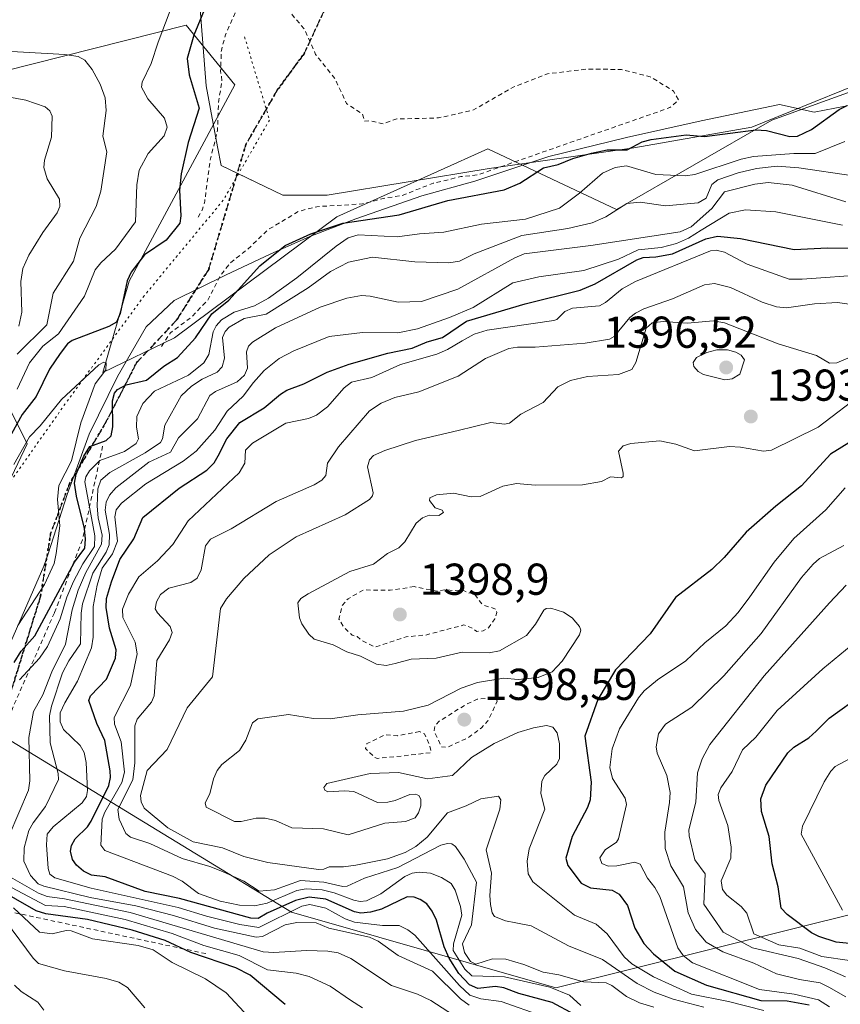
# Model space of a CAD drawing. Units: metres. Extents: x 675033 to 678511, y 4756112 to 4758352.
# Drawn here: x 677049 to 677233, y 4756429 to 4756650 of the extents above; entities that cross this region are included whole.
import ezdxf

# ---------------------------------------------------------------- set-up
doc = ezdxf.new("R2010")
doc.units = ezdxf.units.M
doc.header["$MEASUREMENT"] = 0
for name, pattern in [('DGN Style 2', [1.648017, 0.98881, -0.659207]), ('DGN Style 3', [2.307223, 1.648017, -0.659207]), ('DGN Style 5', [1.153612, 0.494405, -0.659207])]:
    doc.linetypes.add(name, pattern=pattern)
for name, color, linetype, lineweight in [('Arbolado forestal CxS', 92, 'Continuous', 0), ('Curva de nivel auxiliar', 30, 'DGN Style 2', 0), ('Curva de nivel maestra', 30, 'Continuous', 30), ('Curva de nivel normal', 30, 'Continuous', 0), ('Escarpado lineal', 30, 'DGN Style 2', 0), ('Espacio natural protegido', 121, 'Continuous', 13), ('Espacio natural protegido CxS', 121, 'Continuous', 0), ('Instalación recreativa', 7, 'Continuous', 0), ('Pastizal CxS', 92, 'Continuous', 0), ('Punto de cota en terreno', 7, 'Continuous', 0), ('Ruta', 7, 'DGN Style 5', 30), ('Rótulo de punto de cota en terreno', 7, 'Continuous', 0), ('Senda', 7, 'DGN Style 3', 0), ('Vía pecuaria eje', 92, 'DGN Style 5', 0)]:
    doc.layers.add(name, color=color, linetype=linetype, lineweight=lineweight)
doc.styles.add('Style-Arial', font='txt')

# ---------------------------------------------------------------- blocks, each defined once
blk = doc.blocks.new('*U13')
at = {"layer": 'Pastizal CxS', "color": 92, "linetype": 'Continuous', "lineweight": 0}
blk.add_polyline3d([(677269.7863, 4756646.2447, 1348.4456), (677217.4383, 4756627.3349, 1348.7544), (677182.578, 4756607.3201, 1358.5345), (677153.7677, 4756620.8841, 1346.9957), (677119.8724, 4756605.6253, 1347.9672), (677083.4357, 4756578.4975, 1347.2904), (677067.3851, 4756570.7557, 1345.4446), (677073.3041, 4756591.2095, 1351.3414), (677096.9941, 4756635.2951, 1347.1623), (677086.0594, 4756648.6521, 1352.8579), (677044.9713, 4756638.2421, 1361.3149)], dxfattribs=at)
blk = doc.blocks.new('5PATER')
at = {"layer": 'Instalación recreativa', "linetype": 'Continuous', "lineweight": 0}
h = blk.add_hatch(color=51, dxfattribs=at)
edge = h.paths.add_edge_path()
edge.add_ellipse((0, 0), major_axis=(-0.11, -0.111), ratio=0.999422, start_angle=0, end_angle=360)

msp = doc.modelspace()

# ---------------------------------------------------------------- linework, layer by layer
at = {"layer": 'Arbolado forestal CxS', "color": 92, "linetype": 'Continuous', "lineweight": 0}
for points in [[(677041.9139, 4756571.7167, 1366.8288), (677050.3873, 4756554.7619, 1346.9761), (677024.9667, 4756501.3553, 1344.8543), (677109.7033, 4756449.6445, 1374.5469), (677169.0187, 4756432.6893, 1383.5488), (677238.3853, 4756449.9253, 1432.0214), (677287.5295, 4756470.0371, 1443.8624), (677322.5367, 4756467.6121, 1441.6905), (677379.2645, 4756459.9369, 1434.1283), (677423.7735, 4756458.9871, 1420.5454), (677461.6049, 4756473.1387, 1433.5802), (677517.4807, 4756475.6087, 1415.3664), (677564.2743, 4756456.9217, 1409.5995), (677614.2721, 4756437.0339, 1412.2625), (677650.1977, 4756451.1447, 1429.2295), (677632.9335, 4756515.5653, 1382.2824), (677597.5045, 4756567.5271, 1360.8003), (677588.1071, 4756620.6837, 1348.694), (677571.8719, 4756666.7053, 1342.2086), (677556.1107, 4756690.5051, 1344.1703), (677511.4797, 4756697.1693, 1348.623), (677485.0839, 4756683.2633, 1349.8128), (677451.2927, 4756688.2543, 1352.2112)], [(677451.2927, 4756688.2543, 1352.2112), (677421.1393, 4756671.7265, 1354.4438), (677385.822, 4756658.8995, 1360.2099), (677353.2086, 4756638.5077, 1375.557), (677330.2151, 4756648.5047, 1366.1272), (677332.3114, 4756664.7375, 1360.1215), (677330.1721, 4756665.7043, 1358.8146), (677317.5505, 4756671.4085, 1352.9179), (677269.7863, 4756646.2447, 1348.4456), (677217.4383, 4756627.3349, 1348.7544), (677182.578, 4756607.3201, 1358.5345), (677153.7677, 4756620.8841, 1346.9957), (677119.8724, 4756605.6253, 1347.9672), (677083.4357, 4756578.4975, 1347.2904), (677067.3851, 4756570.7557, 1345.4446), (677073.3041, 4756591.2095, 1351.3414), (677096.9941, 4756635.2951, 1347.1623), (677086.0594, 4756648.6521, 1352.8579), (677044.9713, 4756638.2421, 1361.3149)], [(677044.9713, 4756638.2421, 1361.3149), (677086.0594, 4756648.6521, 1352.8579), (677096.9941, 4756635.2951, 1347.1623), (677073.3041, 4756591.2095, 1351.3414), (677067.3851, 4756570.7557, 1345.4446), (677083.4357, 4756578.4975, 1347.2904), (677119.8724, 4756605.6253, 1347.9672), (677153.7677, 4756620.8841, 1346.9957), (677182.578, 4756607.3201, 1358.5345), (677217.4383, 4756627.3349, 1348.7544), (677269.7863, 4756646.2447, 1348.4456)], [(677041.9139, 4756571.7167, 1366.8288), (677050.3873, 4756554.7619, 1346.9761), (677024.9667, 4756501.3553, 1344.8543), (677109.7033, 4756449.6445, 1374.5469), (677169.0187, 4756432.6893, 1383.5488), (677238.3853, 4756449.9253, 1432.0214), (677287.5295, 4756470.0371, 1443.8624), (677322.5367, 4756467.6121, 1441.6905), (677379.2645, 4756459.9369, 1434.1283), (677423.7735, 4756458.9871, 1420.5454), (677461.6049, 4756473.1387, 1433.5802), (677517.4807, 4756475.6087, 1415.3664), (677564.2743, 4756456.9217, 1409.5995), (677614.2721, 4756437.0339, 1412.2625)], [(677614.2721, 4756437.0339, 1412.2625), (677564.2743, 4756456.9217, 1409.5995), (677517.4807, 4756475.6087, 1415.3664), (677461.6049, 4756473.1387, 1433.5802), (677423.7735, 4756458.9871, 1420.5454), (677379.2645, 4756459.9369, 1434.1283), (677322.5367, 4756467.6121, 1441.6905), (677287.5295, 4756470.0371, 1443.8624), (677238.3853, 4756449.9253, 1432.0214), (677169.0187, 4756432.6893, 1383.5488), (677109.7033, 4756449.6445, 1374.5469), (677024.9667, 4756501.3553, 1344.8543), (677050.3873, 4756554.7619, 1346.9761), (677041.9139, 4756571.7167, 1366.8288)]]:
    msp.add_polyline3d(points, dxfattribs=at)
at = {"layer": 'Curva de nivel auxiliar', "color": 30, "linetype": 'DGN Style 2', "lineweight": 0, "flags": 128}
for points, elevation in [([(677080.52, 4756576.59), (677082.53, 4756579.67), (677087.21, 4756583.12), (677090.92, 4756586.98), (677093.73, 4756592.5), (677095.99, 4756595.33), (677099.9, 4756598.42), (677104.48, 4756602.79), (677111.31, 4756606.88), (677115.36, 4756607.94), (677125.62, 4756608.55), (677130.84, 4756609.9), (677134.39, 4756610.41), (677141.48, 4756613.19), (677147.71, 4756614.68), (677151.46, 4756615.07), (677194.6, 4756630.16), (677196.52, 4756631.92), (677195.42, 4756633.89), (677190.16, 4756637.1), (677183.72, 4756638.72), (677176.14, 4756638.82), (677167.13, 4756637.76), (677159.45, 4756634.75), (677150.36, 4756629.56), (677142.65, 4756627.85), (677133.33, 4756627.62), (677130.24, 4756626.55), (677127.44, 4756627.23), (677126.06, 4756627.1), (677125.64, 4756628.7), (677122.07, 4756631.09), (677119.51, 4756636.58), (677115.12, 4756642.1), (677112.63, 4756647.73), (677109.55, 4756651.35), (677109.42, 4756654.44), (677110.16, 4756658.54), (677109.8, 4756661.45), (677111.1, 4756664.09), (677111.42, 4756665.76), (677112.9, 4756667.97), (677112.92, 4756669.01), (677111.98, 4756669.05), (677109.45, 4756666.71), (677106.77, 4756665.44), (677106.1, 4756664.45), (677105.3, 4756662), (677099.42, 4756655.84), (677097.5, 4756652.42), (677094.9, 4756646.49), (677093.97, 4756642.99), (677093.81, 4756638.42), (677094.12, 4756636.09), (677093.38, 4756631.87), (677093.09, 4756625.07), (677091.38, 4756617.9), (677090.25, 4756609.19), (677089.77, 4756607.39), (677088.74, 4756605.52)], 1347.5), ([(677137.26, 4756522.69), (677131.82, 4756521.87), (677125.88, 4756521.95), (677122.39, 4756519.99), (677121.09, 4756518.42), (677120.36, 4756515.42), (677121.48, 4756513.56), (677123.35, 4756511.79), (677124.42, 4756511.49), (677125.75, 4756510.43), (677128.47, 4756509.16), (677135.41, 4756511.44), (677139.8, 4756511.83), (677148.38, 4756514.1), (677150.1, 4756513.47), (677151.28, 4756512.66), (677152.74, 4756512.75), (677153.88, 4756513.46), (677155.33, 4756515.45), (677155.76, 4756516.91), (677155.56, 4756517.65), (677152.58, 4756518.61), (677150.42, 4756521.49), (677149.5, 4756521.25), (677147.95, 4756522.02), (677146.33, 4756521.79), (677144.37, 4756522), (677142.28, 4756521.66), (677137.26, 4756522.69)], 1397.5), ([(677154.78, 4756497.75), (677151.37, 4756497.44), (677149.01, 4756496.36), (677142.73, 4756492.44), (677141.85, 4756491.4), (677141.69, 4756490.39), (677143.34, 4756486.74), (677144.64, 4756486.65), (677149.38, 4756488.85), (677152.31, 4756491.02), (677153.77, 4756492.58), (677155.87, 4756496.98), (677155.55, 4756497.58), (677154.78, 4756497.75)], 1397.5), ([(677138.45, 4756490.16), (677133.51, 4756489.26), (677130.69, 4756489.46), (677126.63, 4756487.47), (677126.27, 4756486.36), (677128.31, 4756484.4), (677128.98, 4756484.17), (677133.21, 4756484.56), (677141.02, 4756485.44), (677140.77, 4756486.92), (677139.57, 4756489.66), (677138.45, 4756490.16)], 1397.5)]:
    msp.add_lwpolyline(points, dxfattribs=dict(at, elevation=elevation))
at = {"layer": 'Curva de nivel maestra', "color": 30, "linetype": 'Continuous', "lineweight": 30, "flags": 128}
for points, elevation in [([(677092.27, 4756657.3701), (677087.77, 4756646.4101), (677086.27, 4756641.1601), (677086.73, 4756637.5401), (677088.96, 4756630.0201), (677086.52, 4756622.3501), (677084.99, 4756615.3001), (677084.59, 4756611.6601), (677084.91, 4756605.9201), (677084.62, 4756604.2601), (677081.57, 4756600.4501), (677076.73, 4756597.1401), (677073.72, 4756593.2501), (677072.86, 4756591.3401), (677071.26, 4756583.9601), (677070.44, 4756582.0501), (677068.71, 4756581.0501), (677060.52, 4756577.9101), (677059.49, 4756577.1401), (677057.82, 4756574.9701), (677055.43, 4756571.5201), (677052.43, 4756565.3501), (677049.28, 4756561.3101), (677046.86, 4756557.0001)], 1350), ([(677047.5, 4756505.6801), (677049.09, 4756508.1901), (677052.12, 4756511.6301), (677061.01, 4756528.1701), (677063.34, 4756531.3501), (677063.51, 4756533.3401), (677063.24, 4756535.7201), (677061.46, 4756543.0101), (677061.05, 4756545.9101), (677061.43, 4756547.9101), (677063.09, 4756551.9801), (677064.43, 4756554.1301), (677068.11, 4756555.5001), (677069.23, 4756556.5201), (677069.63, 4756558.5201), (677069.54, 4756564.3701), (677070.02, 4756566.0701), (677070.68, 4756566.9601), (677072.64, 4756567.9901), (677077.16, 4756569.0101), (677081.04, 4756572.1801), (677084.16, 4756574.1201), (677088.19, 4756578.5101), (677091.81, 4756583.8801), (677095.66, 4756586.9901), (677102.58, 4756594.6401), (677108.3, 4756599.2001), (677114.07, 4756601.8801), (677121.21, 4756604.2301), (677133.88, 4756606.1201), (677144.78, 4756609.2901), (677157.39, 4756611.7001), (677160.94, 4756613.2001), (677166.26, 4756616.6801), (677169.56, 4756617.3801), (677172.82, 4756618.7801), (677177, 4756619.9801), (677180.51, 4756620.6701), (677184.99, 4756620.6801), (677188.34, 4756622.5101), (677190.36, 4756623.0401), (677198.26, 4756624.0601), (677202.32, 4756623.6701), (677213.85, 4756625.1801), (677216.27, 4756625.0501), (677221.48, 4756623.6501), (677223.25, 4756623.7801), (677226.36, 4756625.2701), (677232.54, 4756629.7401), (677234.35, 4756630.6401)], 1350), ([(677173.17, 4756426.7101), (677168.2, 4756429.3901), (677160.69, 4756431.4401), (677157.32, 4756432.6801), (677155.48, 4756432.9501), (677151.53, 4756432.5501), (677149.6, 4756433.3301), (677147.26, 4756435.8901), (677145.07, 4756439.3301), (677143.97, 4756441.9101), (677142.2, 4756447.8601), (677141.25, 4756449.9001), (677140.03, 4756451.5201), (677138.59, 4756452.5201), (677137.22, 4756453.0101), (677135.65, 4756453.1201), (677129.88, 4756450.3401), (677127.42, 4756449.6601), (677125.25, 4756449.4501), (677123.82, 4756449.7001), (677117.39, 4756452.5801), (677113.68, 4756453.0601), (677110.64, 4756452.2501), (677104.27, 4756449.4201), (677102.21, 4756448.2101), (677100.55, 4756448.2801), (677084.57, 4756452.7101), (677076.86, 4756454.2901), (677067.88, 4756457.5601), (677064.85, 4756457.9501), (677063.05, 4756458.8701), (677061.48, 4756460.2201), (677060.61, 4756461.4801), (677060.13, 4756463.3201), (677060.32, 4756464.6201), (677061.21, 4756466.0901), (677063.98, 4756468.7801), (677064.73, 4756470.1001), (677068.75, 4756478.1101), (677069.14, 4756479.9001), (677069.06, 4756481.3801), (677067.86, 4756488.1801), (677066.04, 4756491.9801), (677064.21, 4756497.1301), (677064.58, 4756498.1601), (677068.23, 4756501.9701), (677070.25, 4756506.6201), (677070.37, 4756508.5401), (677068.9, 4756513.3801), (677068.1, 4756517.9801), (677068.22, 4756520.0701), (677069.34, 4756523.8001), (677071.22, 4756528.7701), (677074.31, 4756533.4201), (677076.36, 4756538.1701), (677084.52, 4756544.8201), (677090.72, 4756548.8001), (677092.37, 4756550.4901), (677093.28, 4756552.0301), (677095.22, 4756555.8901), (677098.14, 4756559.5201), (677103.58, 4756562.7901), (677107.21, 4756565.8801), (677108.68, 4756566.7601), (677112.5, 4756568.2301), (677117.71, 4756570.7901), (677122.68, 4756572.5901), (677131.29, 4756575.0501), (677136.74, 4756576.1601), (677140.12, 4756577.5901), (677143.58, 4756578.5801), (677148.99, 4756582.2701), (677162.14, 4756586.1501), (677174.46, 4756589.1901), (677177.82, 4756590.6501), (677187.17, 4756596.0401), (677188.63, 4756596.5201), (677191.44, 4756596.7101), (677195.15, 4756597.3501), (677202.64, 4756600.7201), (677205.26, 4756601.3501), (677210.41, 4756600.8201), (677222.49, 4756598.3201), (677229.92, 4756598.7301), (677236.57, 4756598.6501)], 1375), ([(677237.31, 4756556.5001), (677230.65, 4756552.3801), (677224.09, 4756545.3001), (677218.34, 4756540.7301), (677211.69, 4756534.9501), (677206.74, 4756529.2501), (677203.98, 4756526.5401), (677195.86, 4756520.2501), (677190.18, 4756512.1301), (677182.39, 4756504.0101), (677178.45, 4756497.3701), (677175.5, 4756489.1401), (677176.92, 4756478.8301), (677176.67, 4756474.8301), (677176.09, 4756473.1101), (677172.67, 4756466.6401), (677171.28, 4756461.7601), (677171.67, 4756460.1301), (677174.66, 4756456.1701), (677176.75, 4756455.1001), (677181.67, 4756454.5901), (677183.24, 4756453.7201), (677185.09, 4756451.1701), (677186.73, 4756446.1001), (677188.78, 4756442.6301), (677190.88, 4756440.3501), (677195.73, 4756436.3901), (677202.84, 4756433.3101), (677214.98, 4756429.8401), (677220.9, 4756429.8001), (677225.83, 4756428.8601)], 1400), ([(677237.82, 4756442.3601), (677231.87, 4756442.9401), (677227.98, 4756444.2301), (677226.36, 4756445.0501), (677220.91, 4756449.1201), (677219.59, 4756450.5901), (677218.85, 4756455.3801), (677217.52, 4756460.5201), (677216.85, 4756466.6401), (677215.12, 4756472.2501), (677214.96, 4756475.0701), (677216.08, 4756478.1401), (677221.08, 4756485.3801), (677222.4, 4756486.6801), (677225.73, 4756488.7801), (677227.41, 4756490.2401), (677230.33, 4756493.2001), (677238.01, 4756498.7001)], 1425), ([(677108.29, 4756428.9501), (677100.42, 4756435.5401), (677097.21, 4756437.1701), (677087.13, 4756440.6201), (677081.4, 4756443.2901), (677073.98, 4756445.6501), (677063.96, 4756448.0101), (677054.56, 4756449.2801), (677052.4, 4756449.9401), (677043.23, 4756455.1701)], 1350)]:
    msp.add_lwpolyline(points, dxfattribs=dict(at, elevation=elevation))
at = {"layer": 'Curva de nivel normal', "color": 30, "linetype": 'Continuous', "lineweight": 0, "flags": 128}
for points, elevation in [([(677083.08, 4756653.55), (677079.78, 4756644.84), (677078.25, 4756640.03), (677076.22, 4756635.87), (677076.06, 4756634.77), (677077.47, 4756632.1), (677081.22, 4756627.8), (677081.8, 4756625.81), (677081.14, 4756623.86), (677077.52, 4756619.85), (677075.5, 4756616.12), (677074.98, 4756612.83), (677074.72, 4756604.54), (677070.24, 4756598.4), (677066.95, 4756595.36), (677065.64, 4756593.75), (677063.28, 4756587.88), (677057.41, 4756579.44), (677053.96, 4756576.64), (677050.9, 4756572.87), (677048.15, 4756567)], 1355), ([(677038.9, 4756643.17), (677058.87, 4756642.08), (677061.84, 4756641.63), (677063.31, 4756640.78), (677065.01, 4756638.72), (677066.77, 4756635.45), (677067.87, 4756632.33), (677068.13, 4756629.53), (677067.4, 4756623.79), (677068.27, 4756620.22), (677066.95, 4756611.41), (677065.89, 4756607.97), (677062.25, 4756600.88), (677060.83, 4756595.75), (677056.21, 4756588.54), (677054.8, 4756581.42), (677048.14, 4756574.85)], 1360), ([(677044.87, 4756632.83), (677050.09, 4756631.84), (677054.43, 4756630.33), (677055.5, 4756629.43), (677056.05, 4756628.26), (677055.9, 4756623.51), (677054.33, 4756618.38), (677054.12, 4756616.74), (677054.87, 4756614.18), (677057.64, 4756609.61), (677057.75, 4756608.01), (677057.11, 4756606.53), (677053.9, 4756602.12), (677050.78, 4756597.09), (677049.47, 4756594.1), (677048.98, 4756591.16), (677049.19, 4756584.27), (677048.56, 4756581.15)], 1365), ([(677048.72, 4756501.82), (677053.18, 4756506.65), (677054.98, 4756509.24), (677057.8, 4756515.49), (677059.29, 4756520.3), (677060.83, 4756523.85), (677062.86, 4756527.78), (677065.48, 4756531.71), (677065.6, 4756534.06), (677063.34, 4756546.24), (677063.59, 4756547.33), (677064.4, 4756548.67), (677066.74, 4756550.97), (677072.26, 4756553.02), (677074.86, 4756554.79), (677075.4, 4756555.86), (677074.94, 4756558.48), (677075, 4756560.83), (677076.33, 4756563.77), (677078.95, 4756566.56), (677086.61, 4756570.17), (677090.06, 4756572.94), (677091.17, 4756574.78), (677092.15, 4756579.86), (677092.83, 4756581.18), (677094.04, 4756582.55), (677096.81, 4756584.27), (677101.42, 4756585.7), (677104.52, 4756587.42), (677110.91, 4756591.96), (677119.69, 4756599.11), (677122.45, 4756600.95), (677124.63, 4756601.61), (677133.39, 4756601.15), (677138.39, 4756601.88), (677143.89, 4756602.22), (677152.3, 4756604.04), (677162.23, 4756605.12), (677169.82, 4756607.61), (677174.28, 4756610.96), (677179.49, 4756615.47), (677182.34, 4756616.71), (677184.86, 4756617.08), (677191.46, 4756615.18), (677198.01, 4756614.84), (677200.21, 4756615.16), (677210.58, 4756618.6), (677213.35, 4756619.17), (677222.39, 4756619.87), (677227.16, 4756619.86), (677233.86, 4756622.56)], 1355), ([(677046.35, 4756466.84), (677050.74, 4756477.04), (677050.97, 4756479.11), (677050.78, 4756488.86), (677051.82, 4756494.66), (677053.92, 4756498.4), (677055.92, 4756503.57), (677059.03, 4756509.8), (677060.5, 4756517.51), (677061.88, 4756521.93), (677063.58, 4756525.89), (677067.1, 4756532.23), (677067.21, 4756534.27), (677066.33, 4756538.14), (677066.1, 4756540.76), (677066.26, 4756544.62), (677066.95, 4756546.61), (677068.97, 4756548.28), (677076.9, 4756552.69), (677080.32, 4756555.07), (677080.79, 4756555.88), (677081.32, 4756558.92), (677084.99, 4756565.53), (677087.26, 4756567.68), (677089.67, 4756569.22), (677093, 4756570.8), (677094.19, 4756572.03), (677094.71, 4756573.96), (677094.26, 4756578.62), (677094.81, 4756579.96), (677095.73, 4756580.9), (677099.06, 4756582.84), (677104.05, 4756583.83), (677113.47, 4756589.75), (677118.49, 4756593.41), (677122.53, 4756595.48), (677127.87, 4756596.59), (677137.39, 4756595.57), (677145.01, 4756595.36), (677147.36, 4756595.74), (677150.67, 4756597.36), (677161.34, 4756601.46), (677171.73, 4756603.06), (677177.12, 4756604.31), (677180.19, 4756605.64), (677184.91, 4756608.64), (677187.96, 4756608.98), (677193.57, 4756608.16), (677200.93, 4756608.84), (677202.7, 4756609.83), (677203.97, 4756612.94), (677205.31, 4756614), (677209.87, 4756615.53), (677214, 4756616.5), (677218.69, 4756617.03), (677223.49, 4756616.67), (677235.7, 4756614.89)], 1360), ([(677149.53, 4756428.79), (677147.62, 4756430.21), (677141.34, 4756436.45), (677133.6, 4756439.92), (677129.13, 4756443.12), (677127.17, 4756444.07), (677118.08, 4756446.09), (677115.23, 4756447.28), (677110.87, 4756447.38), (677108.29, 4756446.79), (677103.21, 4756444.17), (677101.78, 4756444.04), (677092.4, 4756446.08), (677083.25, 4756448.92), (677074.79, 4756451.06), (677064.51, 4756452.97), (677054.14, 4756455.49), (677052.86, 4756456.05), (677051.16, 4756457.9), (677049.68, 4756461.08), (677049.73, 4756464.06), (677050.78, 4756467.99), (677051.72, 4756469.73), (677054.51, 4756473.39), (677057.45, 4756479.46), (677057.4, 4756480.77), (677055.6, 4756487.65), (677055.41, 4756493.71), (677055.84, 4756495.86), (677058.35, 4756503.34), (677059.78, 4756506.07), (677062.4, 4756509.89), (677062.51, 4756516.73), (677062.81, 4756518.82), (677065.17, 4756525.74), (677068.14, 4756530.41), (677068.84, 4756532.1), (677068.91, 4756534.39), (677067.9, 4756539.88), (677068.15, 4756541.64), (677068.85, 4756543.18), (677070.32, 4756544.85), (677077.72, 4756550.62), (677082.53, 4756552.88), (677084.39, 4756556.11), (677088.61, 4756560.36), (677091.38, 4756565.55), (677092.69, 4756566.46), (677097.52, 4756568.61), (677099.17, 4756570.13), (677099.82, 4756571.69), (677099.58, 4756575.35), (677100.08, 4756576.62), (677100.96, 4756577.56), (677106.12, 4756580.79), (677116.13, 4756585.39), (677122.14, 4756587.38), (677125.43, 4756587.98), (677127.33, 4756587.85), (677133.6, 4756586.54), (677138.86, 4756586.63), (677147.01, 4756589.45), (677159.77, 4756596.5), (677161.93, 4756597.39), (677176.87, 4756599.23), (677196.88, 4756602.27), (677199.38, 4756603.42), (677204, 4756607.51), (677206.86, 4756611.24), (677213.64, 4756612.99), (677216.65, 4756613.38), (677222.05, 4756612.78), (677234.08, 4756609)], 1365), ([(677166.08, 4756426.31), (677156.75, 4756429.62), (677152.17, 4756430.21), (677149.73, 4756431.05), (677147.38, 4756433.2), (677137.39, 4756444.47), (677135.81, 4756445.71), (677133.86, 4756446.64), (677130.13, 4756446.69), (677123.83, 4756447.41), (677121.72, 4756448.18), (677117.4, 4756450.54), (677113.84, 4756451.39), (677112.05, 4756451), (677102.4, 4756446.21), (677098.08, 4756446.88), (677090.67, 4756448.75), (677084.27, 4756450.72), (677064.79, 4756455.01), (677056.61, 4756457.35), (677055.48, 4756458.21), (677055.12, 4756459.44), (677054.71, 4756464.77), (677054.89, 4756467.14), (677056.24, 4756468.83), (677062.78, 4756474.16), (677063.69, 4756475.59), (677063.95, 4756476.99), (677063.63, 4756483.26), (677063.2, 4756485.5), (677062.28, 4756487.03), (677058.56, 4756490.68), (677057.83, 4756492.37), (677057.79, 4756494.38), (677058.86, 4756496.62), (677061.71, 4756501.52), (677064.85, 4756508.94), (677065.2, 4756511.34), (677065.25, 4756518.24), (677066.08, 4756523.04), (677067.24, 4756526.82), (677069.56, 4756530.08), (677070.67, 4756532.92), (677070.06, 4756538.35), (677070.39, 4756539.95), (677071.58, 4756541.39), (677077, 4756545.73), (677085.44, 4756550.82), (677088.33, 4756553.07), (677092.51, 4756557.83), (677095.29, 4756562.04), (677098.88, 4756565.45), (677101.21, 4756568.51), (677103.6, 4756571.22), (677106.96, 4756573.91), (677110.23, 4756575.6), (677118.14, 4756578.78), (677125.66, 4756579.72), (677133.55, 4756579.67), (677137.99, 4756580.55), (677145.14, 4756583.04), (677150.43, 4756585.32), (677159.34, 4756590.89), (677165.17, 4756592.22), (677175.27, 4756593.61), (677183.07, 4756596.17), (677187.49, 4756598.27), (677192.66, 4756598.8), (677196.06, 4756599.66), (677198.74, 4756600.89), (677201.63, 4756602.7), (677207.86, 4756606.45), (677211.52, 4756607.26), (677218.35, 4756606.81), (677233.34, 4756603.8)], 1370), ([(677174.63, 4756428.7), (677172.08, 4756431.02), (677167.65, 4756432.8), (677157.52, 4756435.12), (677150.18, 4756435.36), (677148.58, 4756436.84), (677145.97, 4756441.06), (677146.02, 4756442.54), (677147.91, 4756448.98), (677147.64, 4756450.95), (677146.43, 4756454.61), (677145.51, 4756456.13), (677143.35, 4756457.45), (677140.88, 4756458.4), (677138.33, 4756458.65), (677136.8, 4756458.42), (677135.13, 4756457.69), (677129.73, 4756453.75), (677126.52, 4756452.17), (677125.12, 4756452.07), (677123.68, 4756452.38), (677119.25, 4756454.02), (677116.58, 4756454.65), (677113.03, 4756454.93), (677110.9, 4756454.53), (677104.22, 4756451.66), (677101.38, 4756451.12), (677098.04, 4756451.22), (677093.72, 4756452.15), (677088.86, 4756453.82), (677085.19, 4756456.64), (677083, 4756457.76), (677067.85, 4756463.53), (677066.95, 4756464.7), (677067.22, 4756470.5), (677067.83, 4756472.08), (677071.64, 4756478.75), (677072.25, 4756481.04), (677071.46, 4756487.9), (677069.99, 4756491.87), (677069.94, 4756493.33), (677073.56, 4756500.5), (677075.07, 4756507.6), (677074.61, 4756510.27), (677071.85, 4756515.8), (677071.8, 4756517.61), (677073.13, 4756521), (677075.46, 4756524.92), (677079.68, 4756528.49), (677083.05, 4756532.15), (677086.54, 4756537.49), (677097.94, 4756548.2), (677099.25, 4756550.39), (677099.41, 4756553.3), (677100.95, 4756554.88), (677108.43, 4756559.34), (677113.54, 4756560.39), (677115.35, 4756561.18), (677117.78, 4756563.03), (677121.51, 4756567.28), (677123.19, 4756568.59), (677127.76, 4756569.62), (677134.14, 4756572.51), (677142.34, 4756574.86), (677144.73, 4756575.9), (677147.97, 4756577.85), (677150.69, 4756579.34), (677153.57, 4756580.22), (677168.57, 4756582.37), (677169.25, 4756582.64), (677171.04, 4756584.42), (677172.73, 4756585.18), (677178.82, 4756585.69), (677180.15, 4756586.42), (677183.92, 4756589.53), (677186.84, 4756591.18), (677203.7, 4756598.06), (677204.97, 4756598.15), (677206.85, 4756597.7), (677211.93, 4756595.03), (677221.38, 4756591.7), (677224.29, 4756591.64), (677238.82, 4756592.72)], 1380), ([(677234.84, 4756586.04), (677232.21, 4756586.41), (677227.06, 4756586.17), (677220.74, 4756585.28), (677218.48, 4756585.46), (677215.28, 4756586.52), (677208.19, 4756589.78), (677204.58, 4756590.67), (677202.33, 4756590.38), (677195.19, 4756587.26), (677188.72, 4756585), (677186.86, 4756584.05), (677185.64, 4756583.05), (677182.06, 4756578.83), (677181.06, 4756578.19), (677175.56, 4756577.3), (677164.37, 4756576.42), (677160.4, 4756576.45), (677158.48, 4756576.11), (677153.21, 4756573.87), (677147.13, 4756569.91), (677138.28, 4756566.38), (677132.89, 4756565.13), (677129.84, 4756563.88), (677127.22, 4756562.12), (677120.23, 4756554.07), (677117.81, 4756550.38), (677117.38, 4756547.64), (677116.48, 4756546.55), (677114.8, 4756545.54), (677106.23, 4756541.79), (677096.14, 4756535.67), (677091.53, 4756533.36), (677090.44, 4756531.86), (677089.47, 4756526.48), (677088.57, 4756524.58), (677087.1, 4756523.66), (677082.22, 4756522.32), (677080.32, 4756520.94), (677079.43, 4756519.25), (677079.16, 4756517.7), (677079.64, 4756516.8), (677082.52, 4756513.75), (677082.96, 4756512.37), (677082.36, 4756510.75), (677079.48, 4756506.15), (677078.92, 4756498.18), (677078.28, 4756496.74), (677075.07, 4756492.98), (677074.53, 4756491.47), (677074.54, 4756483.14), (677074.11, 4756479.38), (677070.72, 4756472.66), (677071.05, 4756470.5), (677072.51, 4756467.29), (677073.56, 4756466.5), (677077.9, 4756465.06), (677085.2, 4756461.67), (677091.41, 4756459.91), (677094.21, 4756458.81), (677099.01, 4756456.6), (677102.45, 4756454.34), (677105.89, 4756454.7), (677111.74, 4756456.77), (677116.96, 4756456.42), (677121.24, 4756455.42), (677122.17, 4756455.49), (677126.05, 4756457.32), (677133.58, 4756459.66), (677143.24, 4756464.69), (677144.7, 4756465.09), (677145.65, 4756465), (677146.52, 4756464.38), (677148.47, 4756461.59), (677151.23, 4756456.4), (677150.09, 4756446.8), (677148.07, 4756442.57), (677148.54, 4756440.63), (677149.87, 4756438.59), (677151.06, 4756437.98), (677154.81, 4756439.22), (677157.78, 4756439.12), (677161.85, 4756437.95), (677166.14, 4756436.21), (677169.65, 4756435.57), (677175.24, 4756434.02), (677180.31, 4756433.82), (677181.6, 4756433.21), (677184.83, 4756430.71), (677187.8, 4756429.34), (677190.97, 4756428.38)], 1385), ([(677202.22, 4756428.35), (677195.33, 4756430.12), (677191.09, 4756431.74), (677187.25, 4756433.64), (677179.5, 4756439.07), (677171.81, 4756442.09), (677163.46, 4756446.57), (677160.05, 4756447.25), (677157.75, 4756447.72), (677155.24, 4756448.72), (677154.73, 4756449.53), (677154.32, 4756451.37), (677154.18, 4756453.37), (677154.6, 4756458.4), (677153.36, 4756463.66), (677156.44, 4756472.78), (677156.67, 4756474.85), (677156.15, 4756475.72), (677152.18, 4756475.11), (677148.87, 4756473.49), (677144.68, 4756471.98), (677140.11, 4756466.46), (677137.57, 4756464.42), (677135.18, 4756463.07), (677131.25, 4756461.6), (677124.14, 4756460.21), (677121.34, 4756459.83), (677118.16, 4756459.84), (677116.94, 4756459.29), (677115.76, 4756459.2), (677104.4, 4756460.81), (677099.05, 4756462.14), (677094.25, 4756464.12), (677087.64, 4756465.47), (677081.96, 4756468.58), (677076.65, 4756473), (677075.95, 4756474.39), (677075.8, 4756475.82), (677077.36, 4756481.48), (677081.8, 4756486.12), (677086.33, 4756495.54), (677091.97, 4756502.43), (677093.78, 4756517.76), (677095.15, 4756519.99), (677099.01, 4756524.52), (677104.71, 4756529.85), (677110.79, 4756533.87), (677121.78, 4756538.83), (677127.21, 4756542.25), (677127.89, 4756543.04), (677128, 4756543.76), (677126.72, 4756549.55), (677127.23, 4756551.17), (677128.13, 4756552.12), (677130.68, 4756553.25), (677137.51, 4756555.48), (677147.12, 4756557.7), (677154.45, 4756559.51), (677157.48, 4756559.17), (677158.59, 4756559.39), (677161.17, 4756561.42), (677166.17, 4756563.98), (677169.42, 4756567.52), (677172.3, 4756568.95), (677176.08, 4756569.87), (677183.06, 4756570.29), (677186.02, 4756571.38), (677186.95, 4756572.99), (677189.26, 4756580.7), (677190.58, 4756581.85), (677193.09, 4756582.19), (677198.55, 4756581.79), (677204.29, 4756582.36), (677206.85, 4756581.85), (677218.85, 4756577.15), (677227.5, 4756574.58), (677230.42, 4756572.82), (677232.01, 4756572.93), (677243.96, 4756577.94)], 1390), ([(677207.53, 4756575.8), (677205.13, 4756575.8), (677202.86, 4756575.26), (677200.55, 4756574.11), (677199.84, 4756573.01), (677199.98, 4756572.06), (677200.91, 4756570.99), (677202.16, 4756570.28), (677206.95, 4756569.09), (677208.53, 4756569.31), (677210.26, 4756570.35), (677211.36, 4756573.56), (677210.6, 4756574.6), (677209.39, 4756575.31), (677207.53, 4756575.8)], 1395), ([(677048.3, 4756513.99), (677054.32, 4756523.17), (677056.43, 4756527.92), (677056.89, 4756530.11), (677057.7, 4756536.31), (677057.24, 4756542.28), (677057.55, 4756545.38), (677060.35, 4756550.94), (677062.44, 4756559.46), (677065.68, 4756568.21), (677068.08, 4756571.36), (677068.13, 4756572.92), (677067.59, 4756573.03), (677066.46, 4756572.46), (677058.1, 4756564.68), (677053.36, 4756558.76), (677050.96, 4756556.29), (677047.39, 4756550.1)], 1345), ([(677215.69, 4756427.6), (677207.73, 4756429.59), (677199.44, 4756431.23), (677190.89, 4756435.16), (677186.06, 4756438.07), (677184.3, 4756439.67), (677180.5, 4756444.78), (677178.02, 4756446.99), (677173.18, 4756449.01), (677163.83, 4756456.49), (677162.82, 4756458.28), (677162.61, 4756461.12), (677163, 4756463.9), (677166.5, 4756472.79), (677165.66, 4756476.29), (677165.88, 4756479.04), (677166.54, 4756480.35), (677169.24, 4756482.85), (677169.8, 4756484.11), (677169.79, 4756487.46), (677169.27, 4756489.87), (677168.33, 4756491.15), (677166.89, 4756491.51), (677164.01, 4756491.02), (677160.45, 4756489.95), (677155.14, 4756487.53), (677150.12, 4756484.37), (677145.84, 4756480.34), (677140.25, 4756479.55), (677133.68, 4756480.99), (677127.36, 4756480.76), (677117.6, 4756478.54), (677116.94, 4756477.62), (677117.18, 4756477.05), (677117.86, 4756476.63), (677121.58, 4756476.89), (677123.71, 4756476.7), (677129.01, 4756474.3), (677131.33, 4756474.34), (677132.98, 4756474.74), (677136.22, 4756476.03), (677137.52, 4756476.15), (677138.27, 4756475.87), (677138.75, 4756475.04), (677138.71, 4756473.53), (677138.22, 4756471.98), (677137.42, 4756470.83), (677135.27, 4756470), (677130.63, 4756469.6), (677122.39, 4756467.04), (677116.89, 4756468.33), (677109.77, 4756468.56), (677106.12, 4756470.24), (677103.82, 4756470.76), (677101.77, 4756470.77), (677098.41, 4756470.03), (677096.94, 4756470.03), (677090.59, 4756473.21), (677090.37, 4756474.17), (677091.42, 4756476.2), (677092.2, 4756479.55), (677093.02, 4756481.45), (677094.08, 4756482.76), (677098.07, 4756485.95), (677099.43, 4756488.25), (677100.99, 4756492.11), (677102.18, 4756493.05), (677109.02, 4756494.01), (677114.62, 4756493.13), (677118.36, 4756493.05), (677124.57, 4756493.96), (677134.83, 4756494.75), (677140.33, 4756496.11), (677147.77, 4756499.9), (677151.44, 4756501.21), (677157.31, 4756502.15), (677160.55, 4756501.86), (677165.02, 4756502.34), (677168.2, 4756503.59), (677170.42, 4756505.97), (677174.32, 4756511.88), (677174.58, 4756512.9), (677174.34, 4756513.72), (677172.7, 4756515.66), (677170.72, 4756516.98), (677167.89, 4756517.87), (677166.87, 4756517.81), (677166.28, 4756517.44), (677164.47, 4756514.31), (677162.39, 4756511.75), (677156.34, 4756508.28), (677154.02, 4756507.86), (677147.99, 4756508.02), (677142.14, 4756506.68), (677136.52, 4756506.41), (677132.97, 4756505.44), (677130.94, 4756505.03), (677128.79, 4756505.3), (677125.17, 4756507.11), (677122.13, 4756508.05), (677119.07, 4756509.67), (677114.76, 4756510.91), (677113.56, 4756512.02), (677112.06, 4756514.32), (677111.52, 4756515.71), (677111.16, 4756519.05), (677111.82, 4756520), (677113.48, 4756521.05), (677122.79, 4756526.08), (677128.11, 4756527.74), (677131.23, 4756530.16), (677133.77, 4756531.43), (677135.11, 4756532.74), (677137.69, 4756536.94), (677139.12, 4756538.12), (677140.58, 4756538.7), (677142.75, 4756538.67), (677143.77, 4756539.33), (677143.49, 4756539.84), (677141.93, 4756540.4), (677140.65, 4756542.02), (677140.73, 4756542.65), (677142.25, 4756543.27), (677146.04, 4756543.63), (677150.02, 4756542.87), (677152, 4756542.94), (677157.12, 4756545.21), (677160.15, 4756545.84), (677164.39, 4756545.49), (677175, 4756545.53), (677179.22, 4756546.32), (677181.26, 4756547.33), (677183.74, 4756547.12), (677184.12, 4756547.41), (677184.08, 4756548.18), (677183.07, 4756553.11), (677184.11, 4756554.27), (677185.81, 4756554.78), (677192.31, 4756555.39), (677195.93, 4756554.67), (677200.08, 4756553.18), (677207.93, 4756554.1), (677210.4, 4756553.98), (677215.61, 4756553.08), (677217.36, 4756553.33), (677227.84, 4756558.46), (677238.25, 4756566.42)], 1395), ([(677230.41, 4756428.46), (677227.93, 4756430.01), (677222.47, 4756431.26), (677214.72, 4756432.29), (677199.67, 4756438.27), (677197.6, 4756439.96), (677196.34, 4756441.68), (677192.31, 4756453.15), (677191.21, 4756455.17), (677189.55, 4756457.27), (677187.94, 4756460.4), (677186.76, 4756460.86), (677182.7, 4756460.03), (677180.78, 4756459.99), (677179.29, 4756460.61), (677178.85, 4756461.82), (677180.07, 4756463.64), (677182.62, 4756465.4), (677183.07, 4756466.08), (677184.84, 4756473.79), (677184.55, 4756475.26), (677181.68, 4756479.68), (677181.11, 4756482.11), (677181.64, 4756486.28), (677183.26, 4756490.76), (677187.52, 4756497.73), (677188.83, 4756499.34), (677191.82, 4756501.76), (677198.17, 4756506.05), (677202.4, 4756510.1), (677207.12, 4756513.89), (677209.94, 4756516.89), (677212.51, 4756520.44), (677217.95, 4756528.17), (677222.36, 4756533.47), (677229.61, 4756539.94), (677233.89, 4756544.89)], 1405), ([(677233.58, 4756531.95), (677228.15, 4756529), (677226.73, 4756527.74), (677224.15, 4756524.73), (677215.06, 4756512.2), (677206.69, 4756502.68), (677199.53, 4756495.66), (677193.6, 4756491.82), (677192.04, 4756489.7), (677191.52, 4756486.74), (677191.7, 4756485.31), (677193.92, 4756480.31), (677194.63, 4756476.52), (677194.53, 4756474.23), (677193.42, 4756467.64), (677193.54, 4756463.93), (677194.82, 4756460.06), (677197.65, 4756455.37), (677198.71, 4756449.51), (677200.33, 4756445.74), (677202.76, 4756442.92), (677206.5, 4756440.78), (677213.43, 4756438.2), (677218.53, 4756435.84), (677223.65, 4756434.58), (677228.3, 4756433.84), (677230.24, 4756432.85), (677234.05, 4756430.66)], 1410), ([(677233.95, 4756435.14), (677229.32, 4756437.2), (677223.37, 4756439.24), (677213.1, 4756441.67), (677206.52, 4756445.16), (677202.22, 4756451.45), (677202.5, 4756458.28), (677200.19, 4756461.44), (677198.88, 4756466.79), (677198.85, 4756468.16), (677200.38, 4756474.31), (677200.75, 4756480.89), (677201.86, 4756484.04), (677203.53, 4756487.28), (677215.77, 4756502.68), (677230.38, 4756519.06), (677234.14, 4756523.04)], 1415), ([(677236.51, 4756510.57), (677228.87, 4756504.22), (677218.69, 4756494.87), (677213.9, 4756488.9), (677210.9, 4756486.07), (677208.55, 4756481.24), (677206.02, 4756477.55), (677205.41, 4756476.05), (677205.58, 4756474.74), (677207.6, 4756469.1), (677208.35, 4756464.27), (677208.26, 4756461.74), (677206.07, 4756456.71), (677206.4, 4756454.73), (677207.33, 4756453.51), (677210.58, 4756450.9), (677211.84, 4756449.41), (677213.44, 4756444.82), (677219.03, 4756442.35), (677223.72, 4756441.61), (677228.64, 4756439.74), (677234.87, 4756438.81)], 1420), ([(677239.22, 4756486.4), (677231.67, 4756482.32), (677230.66, 4756481.32), (677229.18, 4756478.94), (677224.32, 4756468.94), (677224.01, 4756467.17), (677233.33, 4756450.1)], 1430), ([(677150.05, 4756423.91), (677140.95, 4756429.87), (677137.99, 4756431.26), (677132.13, 4756433.22), (677123.02, 4756439.29), (677120.21, 4756440.53), (677117.86, 4756440.93), (677113.07, 4756441.03), (677105.78, 4756440.58), (677103.32, 4756440.79), (677073.49, 4756449.57), (677058.8, 4756452.66), (677054.86, 4756453.18), (677052.94, 4756453.95), (677045.1, 4756458.44)], 1360), ([(677125.67, 4756428.2), (677122.96, 4756429.92), (677118.36, 4756433.09), (677113.69, 4756435.22), (677110.75, 4756436), (677104.36, 4756436.71), (677097.99, 4756439.92), (677090.05, 4756442.2), (677082.97, 4756444.87), (677072.41, 4756448.03), (677058.69, 4756450.9), (677054.55, 4756451.13), (677045.6, 4756455.87)], 1355), ([(677044, 4756449.76), (677051.74, 4756439.35), (677052.98, 4756438.14), (677058.76, 4756436.48), (677068.11, 4756434.81), (677070.94, 4756433.95), (677072.91, 4756432.79), (677076.78, 4756428.18)], 1340), ([(677104.97, 4756420.85), (677095.04, 4756431.56), (677090.42, 4756434.7), (677082.97, 4756438.35), (677078.69, 4756441.2), (677075.34, 4756442.17), (677065.05, 4756443.66), (677060.26, 4756445.51), (677059.14, 4756445.58), (677056.01, 4756444.78), (677053.19, 4756445.21), (677047.36, 4756450.66)], 1345), ([(677054.12, 4756427.66), (677052.79, 4756429.45), (677049.06, 4756431.87), (677047.6, 4756433.25)], 1335)]:
    msp.add_lwpolyline(points, dxfattribs=dict(at, elevation=elevation))
at = {"layer": 'Escarpado lineal', "color": 30, "linetype": 'DGN Style 2', "lineweight": 0}
msp.add_polyline3d([(677067.3365, 4756554.2367, 1349.793), (677062.7968, 4756533.189, 1350.6449), (677056.5108, 4756516.8265, 1350.7198), (677044.9756, 4756490.4845, 1353.2769), (677036.8819, 4756471.0768, 1347.9875), (677036.7984, 4756459.4001, 1346.572), (677042.7919, 4756450.5677, 1342.8322), (677091.1249, 4756440.2171, 1353.9058)], dxfattribs=at)
at = {"layer": 'Espacio natural protegido', "color": 121, "linetype": 'Continuous', "lineweight": 13, "flags": 128}
msp.add_lwpolyline([(677046.1934, 4756509.1079), (677054.1655, 4756527.2769), (677055.0985, 4756530.0828), (677059.4056, 4756543.3468), (677064.3387, 4756556.8807), (677070.6877, 4756569.8227), (677077.0887, 4756580.9966), (677083.3937, 4756586.8606), (677095.0375, 4756592.6206), (677104.9334, 4756597.3206), (677113.8373, 4756601.2346), (677124.1371, 4756605.1887), (677138.9729, 4756610.4057), (677150.8177, 4756613.6437), (677167.4235, 4756619.1638), (677184.8272, 4756623.4428), (677201.6119, 4756627.1979), (677219.1616, 4756630.849), (677226.9614, 4756629.172), (677238.5822, 4756631.393)], dxfattribs=at)
at = {"layer": 'Espacio natural protegido CxS', "color": 121, "linetype": 'Continuous', "lineweight": 0, "flags": 128}
msp.add_lwpolyline([(677046.1934, 4756509.1079), (677054.1655, 4756527.2769), (677055.0985, 4756530.0828), (677059.4056, 4756543.3468), (677064.3387, 4756556.8807), (677070.6877, 4756569.8227), (677077.0887, 4756580.9966), (677083.3937, 4756586.8606), (677095.0375, 4756592.6206), (677104.9334, 4756597.3206), (677113.8373, 4756601.2346), (677124.1371, 4756605.1887), (677138.9729, 4756610.4057), (677150.8177, 4756613.6437), (677167.4235, 4756619.1638), (677184.8272, 4756623.4428), (677201.6119, 4756627.1979), (677219.1616, 4756630.849), (677226.9614, 4756629.172), (677238.5822, 4756631.393)], dxfattribs=at)
at = {"layer": 'Instalación recreativa', "color": 7, "linetype": 'Continuous', "lineweight": 0}
for points in [[(677097.5442, 4756615.4237, 1346.5706), (677093.8916, 4756617.163, 1347.0714), (677093.1147, 4756621.3581, 1347.7296), (677090.5843, 4756635.0224, 1354.4702), (677088.4309, 4756662.8925, 1353.2754), (677080.0009, 4756679.3402, 1361.267), (677070.079, 4756692.5694, 1371.7992), (677048.9123, 4756711.0902, 1373.6903), (677016.5125, 4756718.1405, 1376.8115), (676986.4573, 4756721.3296, 1379.1608), (676943.9916, 4756720.5359, 1383.4984), (676903.9071, 4756720.139, 1390.6583), (676885.6508, 4756721.7265, 1389.1711), (676872.9508, 4756725.2984, 1387.0391), (676849.1383, 4756726.0922, 1388.2883), (676798.735, 4756726.489, 1392.2356), (676764.6037, 4756732.4422, 1393.1363), (676753.4912, 4756739.1891, 1392.876), (676732.8536, 4756757.0485, 1391.1857), (676715.788, 4756786.8142, 1391.3824), (676691.5786, 4756819.7548, 1395.1889), (676666.5754, 4756847.5361, 1401.2127), (676631.6503, 4756879.6831, 1407.008), (676621.3904, 4756887.2781, 1409.1565)], [(677381.6265, 4756771.9445, 1355.8895), (677388.9026, 4756755.408, 1350.7562), (677407.4234, 4756758.7153, 1353.2381), (677430.5745, 4756753.4237, 1356.07), (677437.1891, 4756746.8091, 1351.4583), (677433.2204, 4756730.2726, 1349.5639), (677425.2828, 4756716.3819, 1347.6412), (677429.9131, 4756706.46, 1349.119), (677438.512, 4756687.2777, 1354.2267), (677436.5277, 4756678.6787, 1352.4129), (677401.4703, 4756670.0798, 1357.8076), (677365.7515, 4756672.7256, 1355.2089), (677341.2775, 4756677.3558, 1351.3613), (677327.5589, 4756679.5547, 1350.7082), (677303.4372, 4756666.0784, 1350.7079), (677271.4721, 4756648.2203, 1348.9901), (677247.2669, 4756639.6916, 1348.8381), (677212.9543, 4756625.762, 1350.3912), (677186.4959, 4756621.1317, 1354.8601), (677154.0844, 4756616.5015, 1349.135), (677117.7041, 4756610.5484, 1346.8915), (677107.7822, 4756610.5484, 1346.6977), (677097.5442, 4756615.4237, 1346.5706)], [(677247.2669, 4756639.6916, 1348.8381), (677212.9543, 4756625.762, 1350.3912), (677186.4959, 4756621.1317, 1354.8601), (677154.0844, 4756616.5015, 1349.135), (677117.7041, 4756610.5484, 1346.8915), (677107.7822, 4756610.5484, 1346.6977), (677093.8916, 4756617.163, 1347.0714), (677093.1147, 4756621.3581, 1347.7296), (677090.5843, 4756635.0224, 1354.4702), (677088.4309, 4756662.8925, 1353.2754), (677080.0009, 4756679.3402, 1361.267), (677070.079, 4756692.5694, 1371.7992), (677048.9123, 4756711.0902, 1373.6903), (677016.5125, 4756718.1405, 1376.8115)]]:
    msp.add_polyline3d(points, dxfattribs=at)
at = {"layer": 'Pastizal CxS', "color": 92, "linetype": 'Continuous', "lineweight": 0}
msp.add_polyline3d([(677451.2927, 4756688.2543, 1352.2112), (677421.1393, 4756671.7265, 1354.4438), (677385.822, 4756658.8995, 1360.2099), (677353.2086, 4756638.5077, 1375.557), (677330.2151, 4756648.5047, 1366.1272), (677332.3114, 4756664.7375, 1360.1215), (677330.1721, 4756665.7043, 1358.8146), (677317.5505, 4756671.4085, 1352.9179), (677269.7863, 4756646.2447, 1348.4456), (677217.4383, 4756627.3349, 1348.7544), (677182.578, 4756607.3201, 1358.5345), (677153.7677, 4756620.8841, 1346.9957), (677119.8724, 4756605.6253, 1347.9672), (677083.4357, 4756578.4975, 1347.2904), (677067.3851, 4756570.7557, 1345.4446), (677073.3041, 4756591.2095, 1351.3414), (677096.9941, 4756635.2951, 1347.1623), (677086.0594, 4756648.6521, 1352.8579), (677044.9713, 4756638.2421, 1361.3149)], dxfattribs=at)
at = {"layer": 'Ruta', "color": 7, "linetype": 'DGN Style 5', "lineweight": 30}
for points in [[(677041.4705, 4756848.6573, 1365.5215), (677057.5981, 4756836.1627, 1363.3191), (677090.2051, 4756809.6673, 1358.4178), (677110.3871, 4756786.0061, 1354.9984), (677119.4693, 4756773.5283, 1353.9598), (677142.8039, 4756751.9399, 1352.6897), (677152.0473, 4756738.6979, 1352.1424), (677151.2389, 4756713.1171, 1351.1351), (677132.4837, 4756680.6271, 1349.5785), (677124.7949, 4756668.5375, 1348.9513), (677112.5231, 4756642.2655, 1347.1907), (677106.4991, 4756634.0593, 1345.6423), (677099.4659, 4756621.8755, 1346.7295), (677091.1265, 4756593.8777, 1347.1426), (677083.9099, 4756582.4671, 1347.9227), (677074.9311, 4756572.9003, 1350.4233), (677068.1655, 4756559.7437, 1353.5815), (677059.8751, 4756545.7293, 1357.0776), (677055.6715, 4756534.6189, 1346.6787), (677053.4221, 4756520.5585, 1354.8632), (677045.2813, 4756494.3441, 1361.2094)], [(677041.4705, 4756848.6573, 1365.5215), (677057.5981, 4756836.1627, 1363.3191), (677090.2051, 4756809.6673, 1358.4178), (677110.3871, 4756786.0061, 1354.9984), (677119.4693, 4756773.5283, 1353.9598), (677142.8039, 4756751.9399, 1352.6897), (677152.0473, 4756738.6979, 1352.1424), (677151.2389, 4756713.1171, 1351.1351), (677132.4837, 4756680.6271, 1349.5785), (677124.7949, 4756668.5375, 1348.9513), (677112.5231, 4756642.2655, 1347.1907), (677106.4991, 4756634.0593, 1345.6423), (677099.4659, 4756621.8755, 1346.7295), (677091.1265, 4756593.8777, 1347.1426), (677083.9099, 4756582.4671, 1347.9227), (677074.9311, 4756572.9003, 1350.4233), (677068.1655, 4756559.7437, 1353.5815), (677059.8751, 4756545.7293, 1357.0776), (677055.6715, 4756534.6189, 1346.6787), (677053.4221, 4756520.5585, 1354.8632), (677045.2813, 4756494.3441, 1361.2094)], [(677041.4705, 4756848.6573, 1365.5215), (677057.5981, 4756836.1627, 1363.3191), (677090.2051, 4756809.6673, 1358.4178), (677110.3871, 4756786.0061, 1354.9984), (677119.4693, 4756773.5283, 1353.9598), (677142.8039, 4756751.9399, 1352.6897), (677152.0473, 4756738.6979, 1352.1424), (677151.2389, 4756713.1171, 1351.1351), (677132.4837, 4756680.6271, 1349.5785), (677124.7949, 4756668.5375, 1348.9513), (677112.5231, 4756642.2655, 1347.1907), (677106.4991, 4756634.0593, 1345.6423), (677099.4659, 4756621.8755, 1346.7295), (677091.1265, 4756593.8777, 1347.1426), (677083.9099, 4756582.4671, 1347.9227), (677074.9311, 4756572.9003, 1350.4233), (677068.1655, 4756559.7437, 1353.5815), (677059.8751, 4756545.7293, 1357.0776), (677055.6715, 4756534.6189, 1346.6787), (677053.4221, 4756520.5585, 1354.8632), (677045.2813, 4756494.3441, 1361.2094)], [(677045.2813, 4756494.3441, 1361.2094), (677053.4221, 4756520.5585, 1354.8632), (677055.6715, 4756534.6189, 1346.6787), (677059.8751, 4756545.7293, 1357.0776), (677068.1655, 4756559.7437, 1353.5815), (677074.9311, 4756572.9003, 1350.4233), (677083.9099, 4756582.4671, 1347.9227), (677091.1265, 4756593.8777, 1347.1426), (677099.4659, 4756621.8755, 1346.7295), (677106.4991, 4756634.0593, 1345.6423), (677112.5231, 4756642.2655, 1347.1907), (677124.7949, 4756668.5375, 1348.9513), (677132.4837, 4756680.6271, 1349.5785), (677151.2389, 4756713.1171, 1351.1351), (677152.0473, 4756738.6979, 1352.1424)]]:
    msp.add_polyline3d(points, dxfattribs=at)
at = {"layer": 'Senda', "color": 7, "linetype": 'DGN Style 3', "lineweight": 0}
msp.add_polyline3d([(677152.0473, 4756738.6979, 1352.1424), (677151.2389, 4756713.1171, 1351.1351), (677132.4837, 4756680.6271, 1349.5785), (677124.7949, 4756668.5375, 1348.9513), (677112.5231, 4756642.2655, 1347.1907), (677106.4991, 4756634.0593, 1345.6423), (677099.4659, 4756621.8755, 1346.7295), (677091.1265, 4756593.8777, 1347.1426), (677083.9099, 4756582.4671, 1347.9227), (677074.9311, 4756572.9003, 1350.4233), (677068.1655, 4756559.7437, 1353.5815), (677059.8751, 4756545.7293, 1357.0776), (677055.6715, 4756534.6189, 1346.6787), (677053.4221, 4756520.5585, 1354.8632), (677045.2813, 4756494.3441, 1361.2094), (677038.2989, 4756486.4957, 1355.73), (677033.2451, 4756476.6969, 1347.6314), (677026.8195, 4756469.4187, 1340.3477), (677017.3179, 4756457.9493, 1338.7172)], dxfattribs=at)
at = {"layer": 'Vía pecuaria eje', "color": 92, "linetype": 'DGN Style 5', "lineweight": 0}
msp.add_polyline3d([(677099.1865, 4756646.0305, 1347.0859), (677104.7834, 4756627.3808, 1346.205), (677094.3956, 4756609.4038, 1346.5582), (677076.6709, 4756587.9564, 1351.1409), (677058.9463, 4756563.7117, 1349.9703), (677041.2215, 4756538.5345, 1349.1496)], dxfattribs=at)

# ---------------------------------------------------------------- block references
at = {"layer": 'Pastizal CxS', "color": 92, "linetype": 'Continuous', "lineweight": 0}
msp.add_blockref('*U13', (0, 0), dxfattribs=at)
at = {"layer": 'Punto de cota en terreno', "color": 7, "linetype": 'Continuous', "lineweight": 0, "xscale": 10, "yscale": 10, "zscale": 10}
for p in [(677207.22, 4756571.87, 1396.52), (677212.74, 4756560.87, 1393.05), (677134.02, 4756516.45, 1398.9), (677148.47, 4756492.86, 1398.59)]:
    msp.add_blockref('5PATER', p, dxfattribs=at)

# ---------------------------------------------------------------- texts
at = {"layer": 'Rótulo de punto de cota en terreno', "color": 7, "linetype": 'Continuous', "lineweight": 0, "style": 'Style-Arial'}
for s, p in [('1396,52', (677179.6662, 4756576.2797)), ('1393,05', (677216.2678, 4756564.3978)), ('1398,9', (677138.4297, 4756520.8597)), ('1398,59', (677152.8797, 4756497.2697))]:
    msp.add_text(s, height=7, dxfattribs=at).set_placement(p)

doc.saveas('drawing.dxf')
